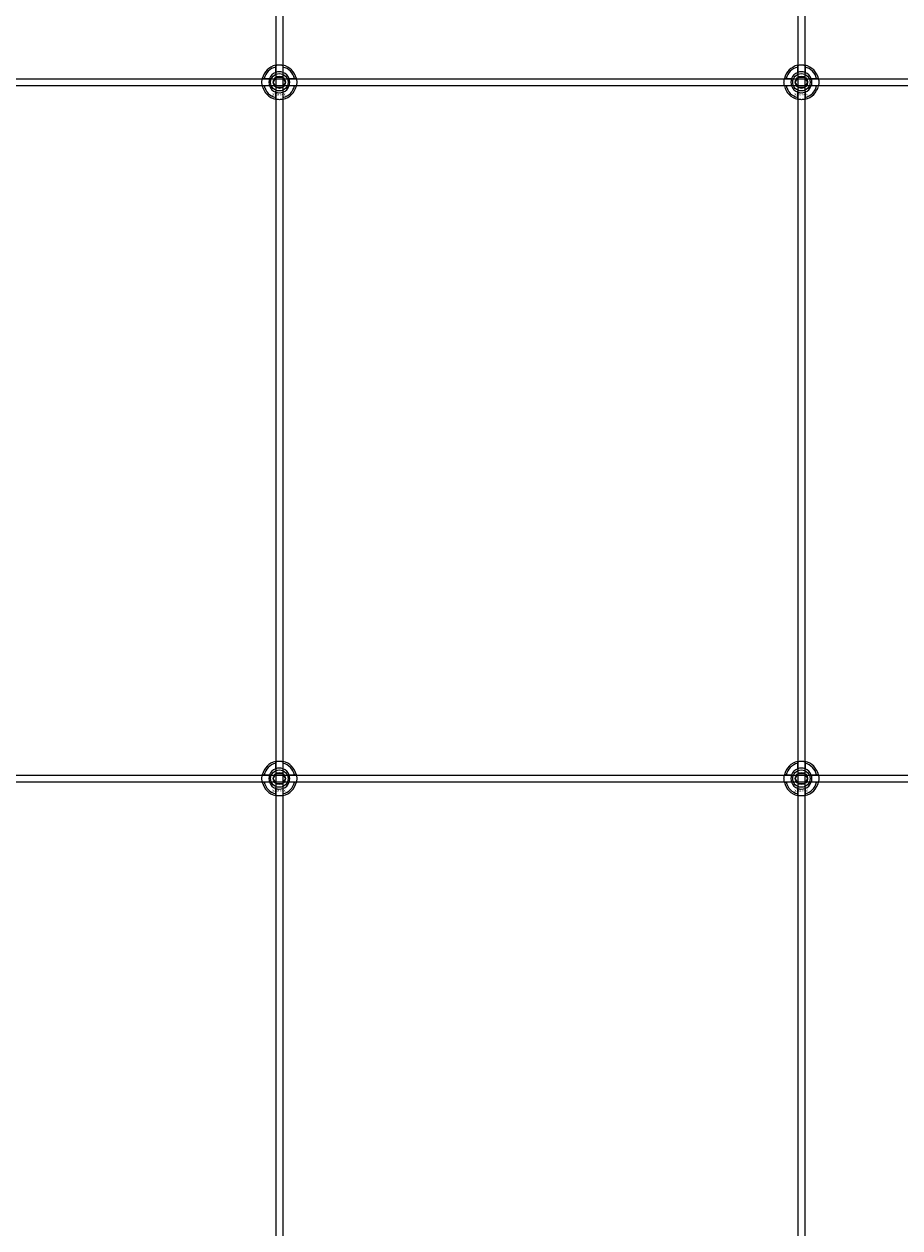
# Model space of a CAD drawing. Extents: x -58519 to 56374, y -14987 to -4931.
# Drawn here: x -28433 to -27929, y -12653 to -11961 of the extents above; entities that cross this region are included whole.
import ezdxf

# ---------------------------------------------------------------- set-up
doc = ezdxf.new("R2010")
doc.units = 0
doc.layers.add('Default', color=7, linetype='Continuous')
doc.styles.add('Notiztext (DIN)', font='isocpeur.ttf')

msp = doc.modelspace()

# ---------------------------------------------------------------- linework, layer by layer
at = {"layer": 'Default'}
for p, q in [((-28288.06, -11334.4), (-28288.06, -14284.6)), ((-28284.06, -11334.4), (-28284.06, -14284.6)), ((-27988.06, -11334.4), (-27988.06, -14284.6)), ((-27984.06, -11334.4), (-27984.06, -14284.6)), ((-28288.16, -11988.72), (-28288.16, -11985.65)), ((-28283.96, -11985.65), (-28283.96, -11988.72)), ((-27988.16, -11988.72), (-27988.16, -11985.65)), ((-27983.96, -11985.65), (-27983.96, -11988.72)), ((-28294.81, -11992.3), (-28291.74, -11992.3)), ((-28291.74, -11996.5), (-28294.81, -11996.5)), ((-28280.38, -11992.3), (-28277.31, -11992.3)), ((-28277.31, -11996.5), (-28280.38, -11996.5)), ((-27994.81, -11992.3), (-27991.74, -11992.3)), ((-27991.74, -11996.5), (-27994.81, -11996.5)), ((-27980.38, -11992.3), (-27977.31, -11992.3)), ((-27977.31, -11996.5), (-27980.38, -11996.5)), ((-28288.16, -12003.15), (-28288.16, -12000.07)), ((-28283.96, -12000.07), (-28283.96, -12003.15)), ((-27988.16, -12003.15), (-27988.16, -12000.07)), ((-27983.96, -12000.07), (-27983.96, -12003.15)), ((-28288.16, -12388.72), (-28288.16, -12385.65)), ((-28283.96, -12385.65), (-28283.96, -12388.72)), ((-27988.16, -12388.72), (-27988.16, -12385.65)), ((-27983.96, -12385.65), (-27983.96, -12388.72)), ((-28294.81, -12392.3), (-28291.74, -12392.3)), ((-28280.38, -12392.3), (-28277.31, -12392.3)), ((-27994.81, -12392.3), (-27991.74, -12392.3)), ((-27980.38, -12392.3), (-27977.31, -12392.3)), ((-28291.74, -12396.5), (-28294.81, -12396.5)), ((-28277.31, -12396.5), (-28280.38, -12396.5)), ((-27991.74, -12396.5), (-27994.81, -12396.5)), ((-27977.31, -12396.5), (-27980.38, -12396.5)), ((-28288.16, -12403.15), (-28288.16, -12400.07)), ((-28283.96, -12400.07), (-28283.96, -12403.15)), ((-27988.16, -12403.15), (-27988.16, -12400.07)), ((-27983.96, -12400.07), (-27983.96, -12403.15))]:
    msp.add_line(p, q, dxfattribs=at)
for points in [[(-28936.06, -11992.4), (-27336.06, -11992.4), (-27336.06, -11996.4), (-28936.06, -11996.4)], [(-28936.06, -12392.4), (-27336.06, -12392.4), (-27336.06, -12396.4), (-28936.06, -12396.4)]]:
    msp.add_lwpolyline(points, close=True, dxfattribs=at)
for centre, radius in [((-28286.06, -11994.4), 5), ((-28286.06, -11994.4), 3.5), ((-27986.06, -11994.4), 5), ((-27986.06, -11994.4), 3.5), ((-28286.06, -12394.4), 5), ((-28286.06, -12394.4), 3.5), ((-27986.06, -12394.4), 5), ((-27986.06, -12394.4), 3.5)]:
    msp.add_circle(centre, radius, dxfattribs=at)
for centre, radius, start, end in [((-28286.06, -11994.4), 10, 102.12235, 167.87765), ((-28286.06, -11994.4), 10, 12.12235, 77.87765), ((-27986.06, -11994.4), 10, 102.12235, 167.87765), ((-27986.06, -11994.4), 10, 12.12235, 77.87765), ((-28286.06, -11994.4), 9, 103.4934, 166.5066), ((-28286.06, -11994.4), 6.05, 110.29998, 159.70002), ((-28286.06, -11994.4), 6, 69.51268, 110.48732), ((-28286.06, -11994.4), 9, 13.4934, 76.5066), ((-28286.06, -11994.4), 6.05, 20.29998, 69.70002), ((-27986.06, -11994.4), 9, 103.4934, 166.5066), ((-27986.06, -11994.4), 6.05, 110.29998, 159.70002), ((-27986.06, -11994.4), 6, 69.51268, 110.48732), ((-27986.06, -11994.4), 9, 13.4934, 76.5066), ((-27986.06, -11994.4), 6.05, 20.29998, 69.70002), ((-28286.06, -11994.4), 10, 192.12235, 257.87765), ((-28286.06, -11994.4), 9, 193.4934, 256.5066), ((-28286.06, -11994.4), 6, 159.51268, 200.48732), ((-28286.06, -11994.4), 6.05, 200.29998, 249.70002), ((-28286.06, -11994.4), 10, 282.12235, 347.87765), ((-28286.06, -11994.4), 6.05, 290.29998, 339.70002), ((-28286.06, -11994.4), 9, 283.4934, 346.5066), ((-28286.06, -11994.4), 6, 339.51268, 20.48732), ((-27986.06, -11994.4), 10, 192.12235, 257.87765), ((-27986.06, -11994.4), 9, 193.4934, 256.5066), ((-27986.06, -11994.4), 6, 159.51268, 200.48732), ((-27986.06, -11994.4), 6.05, 200.29998, 249.70002), ((-27986.06, -11994.4), 10, 282.12235, 347.87765), ((-27986.06, -11994.4), 6.05, 290.29998, 339.70002), ((-27986.06, -11994.4), 9, 283.4934, 346.5066), ((-27986.06, -11994.4), 6, 339.51268, 20.48732), ((-28286.06, -11994.4), 6, 249.51268, 290.48732), ((-27986.06, -11994.4), 6, 249.51268, 290.48732), ((-28286.06, -12394.4), 10, 102.12235, 167.87765), ((-28286.06, -12394.4), 9, 103.4934, 166.5066), ((-28286.06, -12394.4), 10, 12.12235, 77.87765), ((-28286.06, -12394.4), 9, 13.4934, 76.5066), ((-27986.06, -12394.4), 10, 102.12235, 167.87765), ((-27986.06, -12394.4), 9, 103.4934, 166.5066), ((-27986.06, -12394.4), 10, 12.12235, 77.87765), ((-27986.06, -12394.4), 9, 13.4934, 76.5066), ((-28286.06, -12394.4), 6, 159.51268, 200.48732), ((-28286.06, -12394.4), 6.05, 110.29998, 159.70002), ((-28286.06, -12394.4), 6, 69.51268, 110.48732), ((-28286.06, -12394.4), 6.05, 20.29998, 69.70002), ((-28286.06, -12394.4), 6, 339.51268, 20.48732), ((-27986.06, -12394.4), 6, 159.51268, 200.48732), ((-27986.06, -12394.4), 6.05, 110.29998, 159.70002), ((-27986.06, -12394.4), 6, 69.51268, 110.48732), ((-27986.06, -12394.4), 6.05, 20.29998, 69.70002), ((-27986.06, -12394.4), 6, 339.51268, 20.48732), ((-28286.06, -12394.4), 10, 192.12235, 257.87765), ((-28286.06, -12394.4), 9, 193.4934, 256.5066), ((-28286.06, -12394.4), 6.05, 200.29998, 249.70002), ((-28286.06, -12394.4), 10, 282.12235, 347.87765), ((-28286.06, -12394.4), 6.05, 290.29998, 339.70002), ((-28286.06, -12394.4), 9, 283.4934, 346.5066), ((-27986.06, -12394.4), 10, 192.12235, 257.87765), ((-27986.06, -12394.4), 9, 193.4934, 256.5066), ((-27986.06, -12394.4), 6.05, 200.29998, 249.70002), ((-27986.06, -12394.4), 10, 282.12235, 347.87765), ((-27986.06, -12394.4), 6.05, 290.29998, 339.70002), ((-27986.06, -12394.4), 9, 283.4934, 346.5066), ((-28286.06, -12394.4), 6, 249.51268, 290.48732), ((-27986.06, -12394.4), 6, 249.51268, 290.48732)]:
    msp.add_arc(centre, radius, start, end, dxfattribs=at)
for points, knots in [([(-28288.16, -11984.62), (-28288.16, -11984.62), (-28288.11, -11984.61), (-28287.89, -11984.57), (-28287.73, -11984.54), (-28287.36, -11984.48), (-28287.12, -11984.45), (-28286.6, -11984.41), (-28286.32, -11984.4), (-28285.79, -11984.4), (-28285.51, -11984.41), (-28285, -11984.45), (-28284.76, -11984.48), (-28284.39, -11984.54), (-28284.23, -11984.57), (-28284.01, -11984.61), (-28283.96, -11984.62), (-28283.96, -11984.62)], [-0.6348715, -0.6348715, -0.6348715, -0.6348715, -0.5555098, -0.5555098, -0.4761482, -0.4761482, -0.396792, -0.396792, -0.3174357, -0.3174357, -0.2380795, -0.2380795, -0.1587233, -0.1587233, -0.0793616, -0.0793616, 0, 0, 0, 0]), ([(-27988.16, -11984.62), (-27988.16, -11984.62), (-27988.11, -11984.61), (-27987.89, -11984.57), (-27987.73, -11984.54), (-27987.36, -11984.48), (-27987.12, -11984.45), (-27986.6, -11984.41), (-27986.32, -11984.4), (-27985.79, -11984.4), (-27985.51, -11984.41), (-27985, -11984.45), (-27984.76, -11984.48), (-27984.39, -11984.54), (-27984.23, -11984.57), (-27984.01, -11984.61), (-27983.96, -11984.62), (-27983.96, -11984.62)], [-0.6348715, -0.6348715, -0.6348715, -0.6348715, -0.5555098, -0.5555098, -0.4761482, -0.4761482, -0.396792, -0.396792, -0.3174357, -0.3174357, -0.2380795, -0.2380795, -0.1587233, -0.1587233, -0.0793616, -0.0793616, 0, 0, 0, 0]), ([(-28295.84, -11996.5), (-28295.84, -11996.5), (-28295.85, -11996.44), (-28295.89, -11996.23), (-28295.92, -11996.07), (-28295.98, -11995.7), (-28296.01, -11995.46), (-28296.05, -11994.94), (-28296.06, -11994.66), (-28296.06, -11994.13), (-28296.05, -11993.85), (-28296.01, -11993.33), (-28295.98, -11993.1), (-28295.92, -11992.73), (-28295.89, -11992.56), (-28295.85, -11992.35), (-28295.84, -11992.3), (-28295.84, -11992.3)], [-0.6348715, -0.6348715, -0.6348715, -0.6348715, -0.5555098, -0.5555098, -0.4761482, -0.4761482, -0.396792, -0.396792, -0.3174357, -0.3174357, -0.2380795, -0.2380795, -0.1587233, -0.1587233, -0.0793616, -0.0793616, 0, 0, 0, 0]), ([(-28276.28, -11992.3), (-28276.28, -11992.3), (-28276.27, -11992.35), (-28276.23, -11992.56), (-28276.2, -11992.73), (-28276.14, -11993.1), (-28276.11, -11993.33), (-28276.07, -11993.85), (-28276.06, -11994.13), (-28276.06, -11994.66), (-28276.07, -11994.94), (-28276.11, -11995.46), (-28276.14, -11995.7), (-28276.2, -11996.07), (-28276.23, -11996.23), (-28276.27, -11996.44), (-28276.28, -11996.5), (-28276.28, -11996.5)], [0, 0, 0, 0, 0.0793616, 0.0793616, 0.1587233, 0.1587233, 0.2380795, 0.2380795, 0.3174357, 0.3174357, 0.396792, 0.396792, 0.4761482, 0.4761482, 0.5555098, 0.5555098, 0.6348715, 0.6348715, 0.6348715, 0.6348715]), ([(-27995.84, -11996.5), (-27995.84, -11996.5), (-27995.85, -11996.44), (-27995.89, -11996.23), (-27995.92, -11996.07), (-27995.98, -11995.7), (-27996.01, -11995.46), (-27996.05, -11994.94), (-27996.06, -11994.66), (-27996.06, -11994.13), (-27996.05, -11993.85), (-27996.01, -11993.33), (-27995.98, -11993.1), (-27995.92, -11992.73), (-27995.89, -11992.56), (-27995.85, -11992.35), (-27995.84, -11992.3), (-27995.84, -11992.3)], [-0.6348715, -0.6348715, -0.6348715, -0.6348715, -0.5555098, -0.5555098, -0.4761482, -0.4761482, -0.396792, -0.396792, -0.3174357, -0.3174357, -0.2380795, -0.2380795, -0.1587233, -0.1587233, -0.0793616, -0.0793616, 0, 0, 0, 0]), ([(-27976.28, -11992.3), (-27976.28, -11992.3), (-27976.27, -11992.35), (-27976.23, -11992.56), (-27976.2, -11992.73), (-27976.14, -11993.1), (-27976.11, -11993.33), (-27976.07, -11993.85), (-27976.06, -11994.13), (-27976.06, -11994.66), (-27976.07, -11994.94), (-27976.11, -11995.46), (-27976.14, -11995.7), (-27976.2, -11996.07), (-27976.23, -11996.23), (-27976.27, -11996.44), (-27976.28, -11996.5), (-27976.28, -11996.5)], [0, 0, 0, 0, 0.0793616, 0.0793616, 0.1587233, 0.1587233, 0.2380795, 0.2380795, 0.3174357, 0.3174357, 0.396792, 0.396792, 0.4761482, 0.4761482, 0.5555098, 0.5555098, 0.6348715, 0.6348715, 0.6348715, 0.6348715]), ([(-28283.96, -12004.17), (-28283.96, -12004.17), (-28284.01, -12004.19), (-28284.23, -12004.23), (-28284.39, -12004.26), (-28284.76, -12004.31), (-28285, -12004.34), (-28285.51, -12004.39), (-28285.79, -12004.4), (-28286.32, -12004.4), (-28286.6, -12004.39), (-28287.12, -12004.34), (-28287.36, -12004.31), (-28287.73, -12004.26), (-28287.89, -12004.23), (-28288.11, -12004.19), (-28288.16, -12004.17), (-28288.16, -12004.17)], [0, 0, 0, 0, 0.0793616, 0.0793616, 0.1587233, 0.1587233, 0.2380795, 0.2380795, 0.3174357, 0.3174357, 0.396792, 0.396792, 0.4761482, 0.4761482, 0.5555098, 0.5555098, 0.6348715, 0.6348715, 0.6348715, 0.6348715]), ([(-27983.96, -12004.17), (-27983.96, -12004.17), (-27984.01, -12004.19), (-27984.23, -12004.23), (-27984.39, -12004.26), (-27984.76, -12004.31), (-27985, -12004.34), (-27985.51, -12004.39), (-27985.79, -12004.4), (-27986.32, -12004.4), (-27986.6, -12004.39), (-27987.12, -12004.34), (-27987.36, -12004.31), (-27987.73, -12004.26), (-27987.89, -12004.23), (-27988.11, -12004.19), (-27988.16, -12004.17), (-27988.16, -12004.17)], [0, 0, 0, 0, 0.0793616, 0.0793616, 0.1587233, 0.1587233, 0.2380795, 0.2380795, 0.3174357, 0.3174357, 0.396792, 0.396792, 0.4761482, 0.4761482, 0.5555098, 0.5555098, 0.6348715, 0.6348715, 0.6348715, 0.6348715]), ([(-28288.16, -12384.62), (-28288.16, -12384.62), (-28288.11, -12384.61), (-28287.89, -12384.57), (-28287.73, -12384.54), (-28287.36, -12384.48), (-28287.12, -12384.45), (-28286.6, -12384.41), (-28286.32, -12384.4), (-28285.79, -12384.4), (-28285.51, -12384.41), (-28285, -12384.45), (-28284.76, -12384.48), (-28284.39, -12384.54), (-28284.23, -12384.57), (-28284.01, -12384.61), (-28283.96, -12384.62), (-28283.96, -12384.62)], [-0.6348715, -0.6348715, -0.6348715, -0.6348715, -0.5555098, -0.5555098, -0.4761482, -0.4761482, -0.396792, -0.396792, -0.3174357, -0.3174357, -0.2380795, -0.2380795, -0.1587233, -0.1587233, -0.0793616, -0.0793616, 0, 0, 0, 0]), ([(-27988.16, -12384.62), (-27988.16, -12384.62), (-27988.11, -12384.61), (-27987.89, -12384.57), (-27987.73, -12384.54), (-27987.36, -12384.48), (-27987.12, -12384.45), (-27986.6, -12384.41), (-27986.32, -12384.4), (-27985.79, -12384.4), (-27985.51, -12384.41), (-27985, -12384.45), (-27984.76, -12384.48), (-27984.39, -12384.54), (-27984.23, -12384.57), (-27984.01, -12384.61), (-27983.96, -12384.62), (-27983.96, -12384.62)], [-0.6348715, -0.6348715, -0.6348715, -0.6348715, -0.5555098, -0.5555098, -0.4761482, -0.4761482, -0.396792, -0.396792, -0.3174357, -0.3174357, -0.2380795, -0.2380795, -0.1587233, -0.1587233, -0.0793616, -0.0793616, 0, 0, 0, 0]), ([(-28295.84, -12396.5), (-28295.84, -12396.5), (-28295.85, -12396.44), (-28295.89, -12396.23), (-28295.92, -12396.07), (-28295.98, -12395.7), (-28296.01, -12395.46), (-28296.05, -12394.94), (-28296.06, -12394.66), (-28296.06, -12394.13), (-28296.05, -12393.85), (-28296.01, -12393.33), (-28295.98, -12393.1), (-28295.92, -12392.73), (-28295.89, -12392.56), (-28295.85, -12392.35), (-28295.84, -12392.3), (-28295.84, -12392.3)], [-0.6348715, -0.6348715, -0.6348715, -0.6348715, -0.5555098, -0.5555098, -0.4761482, -0.4761482, -0.396792, -0.396792, -0.3174357, -0.3174357, -0.2380795, -0.2380795, -0.1587233, -0.1587233, -0.0793616, -0.0793616, 0, 0, 0, 0]), ([(-28276.28, -12392.3), (-28276.28, -12392.3), (-28276.27, -12392.35), (-28276.23, -12392.56), (-28276.2, -12392.73), (-28276.14, -12393.1), (-28276.11, -12393.33), (-28276.07, -12393.85), (-28276.06, -12394.13), (-28276.06, -12394.66), (-28276.07, -12394.94), (-28276.11, -12395.46), (-28276.14, -12395.7), (-28276.2, -12396.07), (-28276.23, -12396.23), (-28276.27, -12396.44), (-28276.28, -12396.5), (-28276.28, -12396.5)], [0, 0, 0, 0, 0.0793616, 0.0793616, 0.1587233, 0.1587233, 0.2380795, 0.2380795, 0.3174357, 0.3174357, 0.396792, 0.396792, 0.4761482, 0.4761482, 0.5555098, 0.5555098, 0.6348715, 0.6348715, 0.6348715, 0.6348715]), ([(-27995.84, -12396.5), (-27995.84, -12396.5), (-27995.85, -12396.44), (-27995.89, -12396.23), (-27995.92, -12396.07), (-27995.98, -12395.7), (-27996.01, -12395.46), (-27996.05, -12394.94), (-27996.06, -12394.66), (-27996.06, -12394.13), (-27996.05, -12393.85), (-27996.01, -12393.33), (-27995.98, -12393.1), (-27995.92, -12392.73), (-27995.89, -12392.56), (-27995.85, -12392.35), (-27995.84, -12392.3), (-27995.84, -12392.3)], [-0.6348715, -0.6348715, -0.6348715, -0.6348715, -0.5555098, -0.5555098, -0.4761482, -0.4761482, -0.396792, -0.396792, -0.3174357, -0.3174357, -0.2380795, -0.2380795, -0.1587233, -0.1587233, -0.0793616, -0.0793616, 0, 0, 0, 0]), ([(-27976.28, -12392.3), (-27976.28, -12392.3), (-27976.27, -12392.35), (-27976.23, -12392.56), (-27976.2, -12392.73), (-27976.14, -12393.1), (-27976.11, -12393.33), (-27976.07, -12393.85), (-27976.06, -12394.13), (-27976.06, -12394.66), (-27976.07, -12394.94), (-27976.11, -12395.46), (-27976.14, -12395.7), (-27976.2, -12396.07), (-27976.23, -12396.23), (-27976.27, -12396.44), (-27976.28, -12396.5), (-27976.28, -12396.5)], [0, 0, 0, 0, 0.0793616, 0.0793616, 0.1587233, 0.1587233, 0.2380795, 0.2380795, 0.3174357, 0.3174357, 0.396792, 0.396792, 0.4761482, 0.4761482, 0.5555098, 0.5555098, 0.6348715, 0.6348715, 0.6348715, 0.6348715]), ([(-28283.96, -12404.17), (-28283.96, -12404.17), (-28284.01, -12404.19), (-28284.23, -12404.23), (-28284.39, -12404.26), (-28284.76, -12404.31), (-28285, -12404.34), (-28285.51, -12404.39), (-28285.79, -12404.4), (-28286.32, -12404.4), (-28286.6, -12404.39), (-28287.12, -12404.34), (-28287.36, -12404.31), (-28287.73, -12404.26), (-28287.89, -12404.23), (-28288.11, -12404.19), (-28288.16, -12404.17), (-28288.16, -12404.17)], [0, 0, 0, 0, 0.0793616, 0.0793616, 0.1587233, 0.1587233, 0.2380795, 0.2380795, 0.3174357, 0.3174357, 0.396792, 0.396792, 0.4761482, 0.4761482, 0.5555098, 0.5555098, 0.6348715, 0.6348715, 0.6348715, 0.6348715]), ([(-27983.96, -12404.17), (-27983.96, -12404.17), (-27984.01, -12404.19), (-27984.23, -12404.23), (-27984.39, -12404.26), (-27984.76, -12404.31), (-27985, -12404.34), (-27985.51, -12404.39), (-27985.79, -12404.4), (-27986.32, -12404.4), (-27986.6, -12404.39), (-27987.12, -12404.34), (-27987.36, -12404.31), (-27987.73, -12404.26), (-27987.89, -12404.23), (-27988.11, -12404.19), (-27988.16, -12404.17), (-27988.16, -12404.17)], [0, 0, 0, 0, 0.0793616, 0.0793616, 0.1587233, 0.1587233, 0.2380795, 0.2380795, 0.3174357, 0.3174357, 0.396792, 0.396792, 0.4761482, 0.4761482, 0.5555098, 0.5555098, 0.6348715, 0.6348715, 0.6348715, 0.6348715])]:
    msp.add_open_spline(points, degree=3, knots=knots, dxfattribs=at)
for points, weights in [([(-28288.16, -11985.65), (-28288.16, -11985.16), (-28288.16, -11984.62)], [1, 1.00145960563, 1]), ([(-28283.96, -11984.62), (-28283.96, -11985.16), (-28283.96, -11985.65)], [1, 1.00145960563, 1]), ([(-27988.16, -11985.65), (-27988.16, -11985.16), (-27988.16, -11984.62)], [1, 1.00145960563, 1]), ([(-27983.96, -11984.62), (-27983.96, -11985.16), (-27983.96, -11985.65)], [1, 1.00145960563, 1]), ([(-28288.66, -11992.9), (-28288.25, -11992.2), (-28287.79, -11991.4)], [1, 1.03939442297, 1.00277578927]), ([(-28288.16, -11989.29), (-28288.16, -11989.02), (-28288.16, -11988.72)], [1.00238586272, 1.00238647725, 1]), ([(-28287.79, -11991.4), (-28286.86, -11991.4), (-28286.06, -11991.4)], [1.00277578927, 1.03939442297, 1]), ([(-28286.06, -11991.4), (-28285.25, -11991.4), (-28284.33, -11991.4)], [1, 1.03939442297, 1.00277578927]), ([(-28284.33, -11991.4), (-28283.86, -11992.2), (-28283.46, -11992.9)], [1.00277578927, 1.03939442297, 1]), ([(-28283.96, -11988.72), (-28283.96, -11989.02), (-28283.96, -11989.29)], [1, 1.00238647725, 1.00238586272]), ([(-27988.66, -11992.9), (-27988.25, -11992.2), (-27987.79, -11991.4)], [1, 1.03939442297, 1.00277578927]), ([(-27988.16, -11989.29), (-27988.16, -11989.02), (-27988.16, -11988.72)], [1.00238586272, 1.00238647725, 1]), ([(-27987.79, -11991.4), (-27986.86, -11991.4), (-27986.06, -11991.4)], [1.00277578927, 1.03939442297, 1]), ([(-27986.06, -11991.4), (-27985.25, -11991.4), (-27984.33, -11991.4)], [1, 1.03939442297, 1.00277578927]), ([(-27984.33, -11991.4), (-27983.86, -11992.2), (-27983.46, -11992.9)], [1.00277578927, 1.03939442297, 1]), ([(-27983.96, -11988.72), (-27983.96, -11989.02), (-27983.96, -11989.29)], [1, 1.00238647725, 1.00238586272]), ([(-28295.84, -11992.3), (-28295.3, -11992.3), (-28294.81, -11992.3)], [1, 1.00145960563, 1]), ([(-28294.81, -11996.5), (-28295.3, -11996.5), (-28295.84, -11996.5)], [1, 1.00145960563, 1]), ([(-28291.74, -11992.3), (-28291.44, -11992.3), (-28291.17, -11992.3)], [1, 1.00238647725, 1.00238586272]), ([(-28291.17, -11996.5), (-28291.44, -11996.5), (-28291.74, -11996.5)], [1.00238586272, 1.00238647725, 1]), ([(-28289.52, -11994.4), (-28289.06, -11993.59), (-28288.66, -11992.9)], [1.00277578927, 1.03939442297, 1]), ([(-28288.66, -11995.9), (-28289.06, -11995.2), (-28289.52, -11994.4)], [1, 1.03939442297, 1.00277578927]), ([(-28287.79, -11997.4), (-28288.25, -11996.59), (-28288.66, -11995.9)], [1.00277578927, 1.03939442297, 1]), ([(-28286.06, -11997.4), (-28286.86, -11997.4), (-28287.79, -11997.4)], [1, 1.03939442297, 1.00277578927]), ([(-28284.33, -11997.4), (-28285.25, -11997.4), (-28286.06, -11997.4)], [1.00277578927, 1.03939442297, 1]), ([(-28283.46, -11995.9), (-28283.86, -11996.59), (-28284.33, -11997.4)], [1, 1.03939442297, 1.00277578927]), ([(-28283.46, -11992.9), (-28283.06, -11993.59), (-28282.59, -11994.4)], [1, 1.03939442297, 1.00277578927]), ([(-28282.59, -11994.4), (-28283.06, -11995.2), (-28283.46, -11995.9)], [1.00277578927, 1.03939442297, 1]), ([(-28280.95, -11992.3), (-28280.68, -11992.3), (-28280.38, -11992.3)], [1.00238586272, 1.00238647725, 1]), ([(-28280.38, -11996.5), (-28280.68, -11996.5), (-28280.95, -11996.5)], [1, 1.00238647725, 1.00238586272]), ([(-28277.31, -11992.3), (-28276.82, -11992.3), (-28276.28, -11992.3)], [1, 1.00145960563, 1]), ([(-28276.28, -11996.5), (-28276.82, -11996.5), (-28277.31, -11996.5)], [1, 1.00145960563, 1]), ([(-27995.84, -11992.3), (-27995.3, -11992.3), (-27994.81, -11992.3)], [1, 1.00145960563, 1]), ([(-27994.81, -11996.5), (-27995.3, -11996.5), (-27995.84, -11996.5)], [1, 1.00145960563, 1]), ([(-27991.74, -11992.3), (-27991.44, -11992.3), (-27991.17, -11992.3)], [1, 1.00238647725, 1.00238586272]), ([(-27991.17, -11996.5), (-27991.44, -11996.5), (-27991.74, -11996.5)], [1.00238586272, 1.00238647725, 1]), ([(-27989.52, -11994.4), (-27989.06, -11993.59), (-27988.66, -11992.9)], [1.00277578927, 1.03939442297, 1]), ([(-27988.66, -11995.9), (-27989.06, -11995.2), (-27989.52, -11994.4)], [1, 1.03939442297, 1.00277578927]), ([(-27987.79, -11997.4), (-27988.25, -11996.59), (-27988.66, -11995.9)], [1.00277578927, 1.03939442297, 1]), ([(-27986.06, -11997.4), (-27986.86, -11997.4), (-27987.79, -11997.4)], [1, 1.03939442297, 1.00277578927]), ([(-27984.33, -11997.4), (-27985.25, -11997.4), (-27986.06, -11997.4)], [1.00277578927, 1.03939442297, 1]), ([(-27983.46, -11995.9), (-27983.86, -11996.59), (-27984.33, -11997.4)], [1, 1.03939442297, 1.00277578927]), ([(-27983.46, -11992.9), (-27983.06, -11993.59), (-27982.59, -11994.4)], [1, 1.03939442297, 1.00277578927]), ([(-27982.59, -11994.4), (-27983.06, -11995.2), (-27983.46, -11995.9)], [1.00277578927, 1.03939442297, 1]), ([(-27980.95, -11992.3), (-27980.68, -11992.3), (-27980.38, -11992.3)], [1.00238586272, 1.00238647725, 1]), ([(-27980.38, -11996.5), (-27980.68, -11996.5), (-27980.95, -11996.5)], [1, 1.00238647725, 1.00238586272]), ([(-27977.31, -11992.3), (-27976.82, -11992.3), (-27976.28, -11992.3)], [1, 1.00145960563, 1]), ([(-27976.28, -11996.5), (-27976.82, -11996.5), (-27977.31, -11996.5)], [1, 1.00145960563, 1]), ([(-28288.16, -12000.07), (-28288.16, -11999.78), (-28288.16, -11999.51)], [1, 1.00238647725, 1.00238586272]), ([(-28288.16, -12004.17), (-28288.16, -12003.63), (-28288.16, -12003.15)], [1, 1.00145960563, 1]), ([(-28283.96, -11999.51), (-28283.96, -11999.78), (-28283.96, -12000.07)], [1.00238586272, 1.00238647725, 1]), ([(-28283.96, -12003.15), (-28283.96, -12003.63), (-28283.96, -12004.17)], [1, 1.00145960563, 1]), ([(-27988.16, -12000.07), (-27988.16, -11999.78), (-27988.16, -11999.51)], [1, 1.00238647725, 1.00238586272]), ([(-27988.16, -12004.17), (-27988.16, -12003.63), (-27988.16, -12003.15)], [1, 1.00145960563, 1]), ([(-27983.96, -11999.51), (-27983.96, -11999.78), (-27983.96, -12000.07)], [1.00238586272, 1.00238647725, 1]), ([(-27983.96, -12003.15), (-27983.96, -12003.63), (-27983.96, -12004.17)], [1, 1.00145960563, 1]), ([(-28288.16, -12385.65), (-28288.16, -12385.16), (-28288.16, -12384.62)], [1, 1.00145960563, 1]), ([(-28283.96, -12384.62), (-28283.96, -12385.16), (-28283.96, -12385.65)], [1, 1.00145960563, 1]), ([(-27988.16, -12385.65), (-27988.16, -12385.16), (-27988.16, -12384.62)], [1, 1.00145960563, 1]), ([(-27983.96, -12384.62), (-27983.96, -12385.16), (-27983.96, -12385.65)], [1, 1.00145960563, 1]), ([(-28295.84, -12392.3), (-28295.3, -12392.3), (-28294.81, -12392.3)], [1, 1.00145960563, 1]), ([(-28291.74, -12392.3), (-28291.44, -12392.3), (-28291.17, -12392.3)], [1, 1.00238647725, 1.00238586272]), ([(-28289.52, -12394.4), (-28289.06, -12393.59), (-28288.66, -12392.9)], [1.00277578927, 1.03939442297, 1]), ([(-28288.66, -12392.9), (-28288.25, -12392.2), (-28287.79, -12391.4)], [1, 1.03939442297, 1.00277578927]), ([(-28288.16, -12389.29), (-28288.16, -12389.02), (-28288.16, -12388.72)], [1.00238586272, 1.00238647725, 1]), ([(-28287.79, -12391.4), (-28286.86, -12391.4), (-28286.06, -12391.4)], [1.00277578927, 1.03939442297, 1]), ([(-28286.06, -12391.4), (-28285.25, -12391.4), (-28284.33, -12391.4)], [1, 1.03939442297, 1.00277578927]), ([(-28284.33, -12391.4), (-28283.86, -12392.2), (-28283.46, -12392.9)], [1.00277578927, 1.03939442297, 1]), ([(-28283.96, -12388.72), (-28283.96, -12389.02), (-28283.96, -12389.29)], [1, 1.00238647725, 1.00238586272]), ([(-28283.46, -12392.9), (-28283.06, -12393.59), (-28282.59, -12394.4)], [1, 1.03939442297, 1.00277578927]), ([(-28280.95, -12392.3), (-28280.68, -12392.3), (-28280.38, -12392.3)], [1.00238586272, 1.00238647725, 1]), ([(-28277.31, -12392.3), (-28276.82, -12392.3), (-28276.28, -12392.3)], [1, 1.00145960563, 1]), ([(-27995.84, -12392.3), (-27995.3, -12392.3), (-27994.81, -12392.3)], [1, 1.00145960563, 1]), ([(-27991.74, -12392.3), (-27991.44, -12392.3), (-27991.17, -12392.3)], [1, 1.00238647725, 1.00238586272]), ([(-27989.52, -12394.4), (-27989.06, -12393.59), (-27988.66, -12392.9)], [1.00277578927, 1.03939442297, 1]), ([(-27988.66, -12392.9), (-27988.25, -12392.2), (-27987.79, -12391.4)], [1, 1.03939442297, 1.00277578927]), ([(-27988.16, -12389.29), (-27988.16, -12389.02), (-27988.16, -12388.72)], [1.00238586272, 1.00238647725, 1]), ([(-27987.79, -12391.4), (-27986.86, -12391.4), (-27986.06, -12391.4)], [1.00277578927, 1.03939442297, 1]), ([(-27986.06, -12391.4), (-27985.25, -12391.4), (-27984.33, -12391.4)], [1, 1.03939442297, 1.00277578927]), ([(-27984.33, -12391.4), (-27983.86, -12392.2), (-27983.46, -12392.9)], [1.00277578927, 1.03939442297, 1]), ([(-27983.96, -12388.72), (-27983.96, -12389.02), (-27983.96, -12389.29)], [1, 1.00238647725, 1.00238586272]), ([(-27983.46, -12392.9), (-27983.06, -12393.59), (-27982.59, -12394.4)], [1, 1.03939442297, 1.00277578927]), ([(-27980.95, -12392.3), (-27980.68, -12392.3), (-27980.38, -12392.3)], [1.00238586272, 1.00238647725, 1]), ([(-27977.31, -12392.3), (-27976.82, -12392.3), (-27976.28, -12392.3)], [1, 1.00145960563, 1]), ([(-28294.81, -12396.5), (-28295.3, -12396.5), (-28295.84, -12396.5)], [1, 1.00145960563, 1]), ([(-28291.17, -12396.5), (-28291.44, -12396.5), (-28291.74, -12396.5)], [1.00238586272, 1.00238647725, 1]), ([(-28288.66, -12395.9), (-28289.06, -12395.2), (-28289.52, -12394.4)], [1, 1.03939442297, 1.00277578927]), ([(-28287.79, -12397.4), (-28288.25, -12396.59), (-28288.66, -12395.9)], [1.00277578927, 1.03939442297, 1]), ([(-28288.16, -12400.07), (-28288.16, -12399.78), (-28288.16, -12399.51)], [1, 1.00238647725, 1.00238586272]), ([(-28286.06, -12397.4), (-28286.86, -12397.4), (-28287.79, -12397.4)], [1, 1.03939442297, 1.00277578927]), ([(-28284.33, -12397.4), (-28285.25, -12397.4), (-28286.06, -12397.4)], [1.00277578927, 1.03939442297, 1]), ([(-28283.46, -12395.9), (-28283.86, -12396.59), (-28284.33, -12397.4)], [1, 1.03939442297, 1.00277578927]), ([(-28283.96, -12399.51), (-28283.96, -12399.78), (-28283.96, -12400.07)], [1.00238586272, 1.00238647725, 1]), ([(-28282.59, -12394.4), (-28283.06, -12395.2), (-28283.46, -12395.9)], [1.00277578927, 1.03939442297, 1]), ([(-28280.38, -12396.5), (-28280.68, -12396.5), (-28280.95, -12396.5)], [1, 1.00238647725, 1.00238586272]), ([(-28276.28, -12396.5), (-28276.82, -12396.5), (-28277.31, -12396.5)], [1, 1.00145960563, 1]), ([(-27994.81, -12396.5), (-27995.3, -12396.5), (-27995.84, -12396.5)], [1, 1.00145960563, 1]), ([(-27991.17, -12396.5), (-27991.44, -12396.5), (-27991.74, -12396.5)], [1.00238586272, 1.00238647725, 1]), ([(-27988.66, -12395.9), (-27989.06, -12395.2), (-27989.52, -12394.4)], [1, 1.03939442297, 1.00277578927]), ([(-27987.79, -12397.4), (-27988.25, -12396.59), (-27988.66, -12395.9)], [1.00277578927, 1.03939442297, 1]), ([(-27988.16, -12400.07), (-27988.16, -12399.78), (-27988.16, -12399.51)], [1, 1.00238647725, 1.00238586272]), ([(-27986.06, -12397.4), (-27986.86, -12397.4), (-27987.79, -12397.4)], [1, 1.03939442297, 1.00277578927]), ([(-27984.33, -12397.4), (-27985.25, -12397.4), (-27986.06, -12397.4)], [1.00277578927, 1.03939442297, 1]), ([(-27983.46, -12395.9), (-27983.86, -12396.59), (-27984.33, -12397.4)], [1, 1.03939442297, 1.00277578927]), ([(-27983.96, -12399.51), (-27983.96, -12399.78), (-27983.96, -12400.07)], [1.00238586272, 1.00238647725, 1]), ([(-27982.59, -12394.4), (-27983.06, -12395.2), (-27983.46, -12395.9)], [1.00277578927, 1.03939442297, 1]), ([(-27980.38, -12396.5), (-27980.68, -12396.5), (-27980.95, -12396.5)], [1, 1.00238647725, 1.00238586272]), ([(-27976.28, -12396.5), (-27976.82, -12396.5), (-27977.31, -12396.5)], [1, 1.00145960563, 1]), ([(-28288.16, -12404.17), (-28288.16, -12403.63), (-28288.16, -12403.15)], [1, 1.00145960563, 1]), ([(-28283.96, -12403.15), (-28283.96, -12403.63), (-28283.96, -12404.17)], [1, 1.00145960563, 1]), ([(-27988.16, -12404.17), (-27988.16, -12403.63), (-27988.16, -12403.15)], [1, 1.00145960563, 1]), ([(-27983.96, -12403.15), (-27983.96, -12403.63), (-27983.96, -12404.17)], [1, 1.00145960563, 1])]:
    msp.add_rational_spline(points, weights, degree=2, dxfattribs=at)

# ---------------------------------------------------------------- texts
at = {"layer": 'Default', "char_height": 1.1, "attachment_point": 1, "style": 'Notiztext (DIN)'}
for insert in [(-28290.26, -12000.83), (-27990.26, -12000.83), (-28290.26, -12400.83), (-27990.26, -12400.83)]:
    msp.add_mtext('\\fISOCPEUR|b0|i0;\\H1.1000;30858-0400', dxfattribs=dict(at, insert=insert))

doc.saveas('drawing.dxf')
